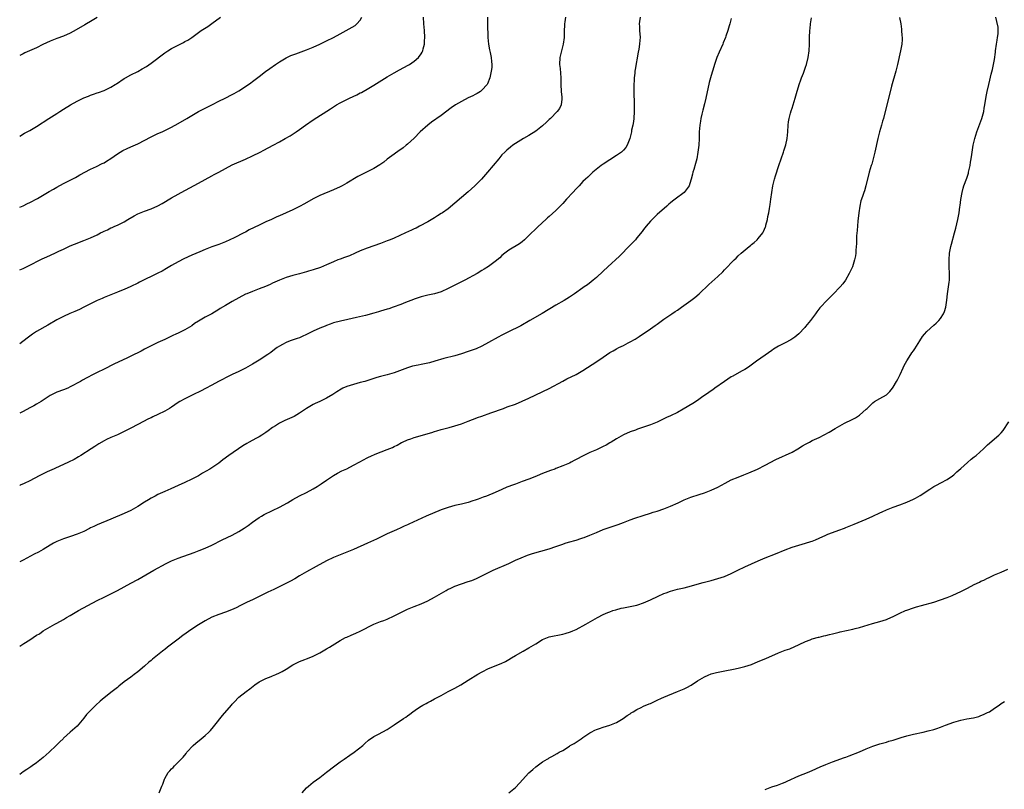
# Model space of a CAD drawing. Units: inches. Extents: x 2622000 to 2625000, y 1509000 to 1512000.
# Drawn here: x 2622000 to 2622292, y 1510484 to 1510712 of the extents above; entities that cross this region are included whole.
import ezdxf

# ---------------------------------------------------------------- set-up
doc = ezdxf.new("R2010")
doc.units = ezdxf.units.IN
doc.header["$MEASUREMENT"] = 0
doc.layers.add('LD26221509_10ft', color=53, linetype='Continuous')

msp = doc.modelspace()

# ---------------------------------------------------------------- linework, layer by layer
at = {"layer": 'LD26221509_10ft'}
for points, elevation in [([(2622000, 1510677.74), (2622001.41, 1510678.59), (2622003, 1510679.4), (2622005, 1510680.6), (2622008.68, 1510683), (2622011, 1510684.43), (2622011.87, 1510685), (2622013, 1510685.68), (2622015.09, 1510687), (2622017, 1510688.07), (2622019, 1510689.07), (2622020.4, 1510689.6), (2622021, 1510689.87), (2622021.86, 1510690.14), (2622023, 1510690.58), (2622023.32, 1510690.68), (2622025, 1510691.3), (2622027, 1510692.21), (2622028.32, 1510693), (2622028.74, 1510693.26), (2622031, 1510694.79), (2622031.34, 1510695), (2622033, 1510695.9), (2622035, 1510696.92), (2622036.36, 1510697.64), (2622037.58, 1510698.42), (2622039, 1510699.4), (2622043, 1510702.39), (2622043.92, 1510703), (2622045, 1510703.67), (2622047, 1510704.71), (2622048.54, 1510705.46), (2622049, 1510705.74), (2622049.81, 1510706.19), (2622051.02, 1510707), (2622053.83, 1510709), (2622055.74, 1510710.26), (2622057, 1510711.13), (2622059.57, 1510713)], 9260), ([(2622183.94, 1510713), (2622183.75, 1510711.75), (2622183.72, 1510711), (2622183.81, 1510710.19), (2622183.81, 1510709), (2622183.96, 1510707), (2622183.83, 1510706.17), (2622183.78, 1510705), (2622183.54, 1510703.54), (2622183.34, 1510702.66), (2622182.5, 1510697.5), (2622182.43, 1510697), (2622182.38, 1510696.38), (2622182.22, 1510695), (2622182.2, 1510694.2), (2622182.13, 1510693), (2622182.14, 1510692.13), (2622182.11, 1510691), (2622182.11, 1510689.89), (2622182.18, 1510688.18), (2622182.2, 1510686.2), (2622182.19, 1510685), (2622182.08, 1510683), (2622181.96, 1510682.04), (2622181.79, 1510681), (2622181.45, 1510679.45), (2622181.37, 1510679), (2622180.93, 1510677.07), (2622180.12, 1510675), (2622179.68, 1510674.32), (2622179, 1510673.6), (2622178.73, 1510673.27), (2622178.41, 1510673), (2622177, 1510671.98), (2622175, 1510670.74), (2622173, 1510669.41), (2622172.44, 1510669), (2622169.96, 1510667), (2622169.45, 1510666.55), (2622169, 1510666.16), (2622168.41, 1510665.59), (2622167.73, 1510665), (2622167, 1510664.26), (2622165.86, 1510663), (2622165, 1510662.1), (2622164.01, 1510661), (2622162.12, 1510659), (2622161, 1510657.77), (2622160.61, 1510657.39), (2622159, 1510655.71), (2622157, 1510653.86), (2622156.53, 1510653.47), (2622156.05, 1510653), (2622155, 1510652.07), (2622153.42, 1510650.58), (2622151, 1510648.21), (2622149.71, 1510647), (2622149, 1510646.4), (2622148.21, 1510645.79), (2622145, 1510643.86), (2622143.84, 1510643), (2622143, 1510642.29), (2622142.36, 1510641.64), (2622141, 1510640.53), (2622139, 1510639.09), (2622137.73, 1510638.27), (2622137, 1510637.85), (2622135.63, 1510637), (2622132.02, 1510635), (2622131, 1510634.5), (2622129.97, 1510634.03), (2622129, 1510633.51), (2622128.65, 1510633.35), (2622127, 1510632.5), (2622125, 1510631.58), (2622123, 1510630.95), (2622121, 1510630.52), (2622119, 1510630.04), (2622117, 1510629.38), (2622116.73, 1510629.27), (2622114.38, 1510628.38), (2622113, 1510627.83), (2622110.74, 1510627), (2622109.45, 1510626.55), (2622109, 1510626.41), (2622107, 1510625.79), (2622106.37, 1510625.63), (2622105, 1510625.21), (2622102.54, 1510624.54), (2622099.9, 1510623.9), (2622097.34, 1510623.34), (2622095.11, 1510622.89), (2622093, 1510622.33), (2622092.04, 1510621.96), (2622091, 1510621.59), (2622090.61, 1510621.39), (2622089, 1510620.75), (2622087, 1510619.89), (2622085.08, 1510618.92), (2622083.74, 1510618.26), (2622083, 1510617.94), (2622082.31, 1510617.69), (2622080.17, 1510617), (2622079, 1510616.57), (2622077.97, 1510615.97), (2622077, 1510615.45), (2622076.34, 1510615), (2622075.59, 1510614.41), (2622074.43, 1510613.57), (2622073.61, 1510613), (2622071, 1510611.31), (2622069, 1510610.08), (2622068.31, 1510609.69), (2622067, 1510608.92), (2622065, 1510607.92), (2622062.99, 1510606.99), (2622061, 1510606.01), (2622060.35, 1510605.65), (2622058.99, 1510604.99), (2622057, 1510603.87), (2622055.14, 1510602.86), (2622053.82, 1510602.18), (2622051.32, 1510601), (2622049, 1510599.83), (2622047.49, 1510599), (2622047, 1510598.71), (2622045, 1510597.38), (2622044.4, 1510597), (2622043, 1510596.17), (2622041, 1510595.16), (2622039.51, 1510594.49), (2622039, 1510594.22), (2622038.16, 1510593.84), (2622035, 1510592.16), (2622033, 1510591.14), (2622031.56, 1510590.44), (2622031, 1510590.14), (2622029, 1510589.17), (2622027, 1510588.33), (2622025.71, 1510587.71), (2622025, 1510587.39), (2622023.48, 1510586.52), (2622022.27, 1510585.73), (2622021.23, 1510585), (2622018.12, 1510583), (2622017.42, 1510582.58), (2622016.14, 1510581.86), (2622014.44, 1510581), (2622013, 1510580.33), (2622009.29, 1510578.71), (2622009, 1510578.56), (2622007.91, 1510578.09), (2622005.78, 1510577), (2622003, 1510575.54), (2622001.31, 1510574.69), (2622000.18, 1510574.18), (2622000, 1510574.1)], 9310), ([(2622161.85, 1510713), (2622161.66, 1510711.66), (2622161.54, 1510711), (2622161.5, 1510710.5), (2622161.43, 1510709), (2622161.4, 1510707), (2622161.17, 1510705), (2622160.64, 1510703), (2622160.16, 1510701), (2622160.1, 1510699), (2622160.24, 1510697.76), (2622160.36, 1510696.36), (2622160.43, 1510695), (2622160.43, 1510693.57), (2622160.45, 1510693), (2622160.58, 1510691), (2622160.76, 1510689.24), (2622160.77, 1510689), (2622160.72, 1510688.72), (2622160.59, 1510687), (2622160.1, 1510685.9), (2622159.41, 1510685), (2622157.34, 1510683), (2622157, 1510682.7), (2622156.15, 1510681.85), (2622155, 1510680.81), (2622153, 1510679.22), (2622151, 1510677.96), (2622149.34, 1510677), (2622147, 1510675.53), (2622146.2, 1510675), (2622145.5, 1510674.5), (2622144.41, 1510673.59), (2622143.81, 1510673), (2622143, 1510672.14), (2622142.05, 1510671), (2622140.43, 1510669), (2622138.75, 1510667), (2622136.93, 1510665), (2622134.91, 1510663), (2622133, 1510661.24), (2622131, 1510659.48), (2622127, 1510656.21), (2622125.39, 1510655), (2622125, 1510654.73), (2622123.92, 1510654.08), (2622123, 1510653.47), (2622121, 1510652.3), (2622118.56, 1510651), (2622117.53, 1510650.47), (2622117, 1510650.23), (2622116.2, 1510649.8), (2622114.44, 1510649), (2622111, 1510647.51), (2622109.87, 1510647), (2622109, 1510646.64), (2622107, 1510645.86), (2622103, 1510644.52), (2622101, 1510643.69), (2622099.49, 1510643), (2622097.76, 1510642.24), (2622096.3, 1510641.7), (2622095, 1510641.25), (2622094.37, 1510641), (2622093, 1510640.43), (2622091, 1510639.52), (2622089.22, 1510638.78), (2622087, 1510638.04), (2622085.63, 1510637.63), (2622085, 1510637.45), (2622082.92, 1510636.92), (2622081, 1510636.44), (2622079, 1510635.81), (2622077, 1510635.02), (2622075.62, 1510634.38), (2622075, 1510634.12), (2622074.25, 1510633.75), (2622072.85, 1510633.15), (2622071, 1510632.4), (2622069, 1510631.67), (2622067.35, 1510631), (2622067, 1510630.84), (2622065, 1510629.8), (2622063, 1510628.7), (2622061, 1510627.53), (2622059.43, 1510626.57), (2622059, 1510626.28), (2622057, 1510625.06), (2622055, 1510624.03), (2622053, 1510622.84), (2622051.87, 1510622.13), (2622051, 1510621.51), (2622049, 1510620.31), (2622047, 1510619.34), (2622046.25, 1510619), (2622045.41, 1510618.59), (2622045, 1510618.36), (2622043, 1510617.39), (2622041, 1510616.5), (2622039, 1510615.57), (2622037, 1510614.54), (2622036.01, 1510613.99), (2622033, 1510612.46), (2622031.97, 1510611.97), (2622027.92, 1510610.08), (2622025, 1510608.66), (2622023, 1510607.64), (2622021.78, 1510607), (2622019.92, 1510606.08), (2622018.63, 1510605.37), (2622018, 1510605), (2622015, 1510603.35), (2622014.27, 1510603), (2622013, 1510602.46), (2622011, 1510601.75), (2622010.46, 1510601.54), (2622009, 1510600.82), (2622006.37, 1510599), (2622005, 1510598.21), (2622004.23, 1510597.77), (2622003, 1510597.17), (2622001, 1510596.09), (2622000, 1510595.52)], 9300), ([(2622138.68, 1510713), (2622138.7, 1510711), (2622138.81, 1510707), (2622138.99, 1510704.99), (2622139.31, 1510703.31), (2622139.49, 1510702.51), (2622139.8, 1510701), (2622139.85, 1510699.85), (2622139.96, 1510699), (2622139.95, 1510698.05), (2622139.81, 1510697), (2622139.49, 1510695.49), (2622139.42, 1510695), (2622138.73, 1510693.27), (2622138.58, 1510693), (2622137, 1510691.35), (2622136.6, 1510691), (2622135.61, 1510690.39), (2622135, 1510690.09), (2622134.31, 1510689.69), (2622133, 1510689.08), (2622131, 1510688.04), (2622129.21, 1510687), (2622127.92, 1510686.08), (2622125, 1510683.84), (2622122.15, 1510681.85), (2622120.99, 1510681.01), (2622118.78, 1510679), (2622116.92, 1510677.08), (2622115, 1510675.34), (2622114.6, 1510675), (2622113.71, 1510674.29), (2622113, 1510673.79), (2622112.55, 1510673.45), (2622111, 1510672.4), (2622109, 1510670.9), (2622107.97, 1510670.03), (2622106.78, 1510669.22), (2622105, 1510668.1), (2622103, 1510667.09), (2622100.26, 1510665.74), (2622097, 1510663.8), (2622095.61, 1510663), (2622095, 1510662.69), (2622093, 1510661.78), (2622089, 1510660.09), (2622087, 1510659.08), (2622084.4, 1510657.6), (2622083, 1510656.84), (2622081, 1510655.89), (2622077, 1510654.1), (2622076.23, 1510653.77), (2622074.64, 1510653), (2622073, 1510652.28), (2622071, 1510651.34), (2622068.08, 1510649.92), (2622067, 1510649.28), (2622066.47, 1510649), (2622063.58, 1510647.58), (2622061, 1510646.36), (2622060.02, 1510645.98), (2622059, 1510645.56), (2622057, 1510644.86), (2622055, 1510644.09), (2622053.46, 1510643.46), (2622051, 1510642.39), (2622048.65, 1510641.35), (2622047, 1510640.49), (2622045, 1510639.31), (2622043.56, 1510638.44), (2622042.28, 1510637.72), (2622040.96, 1510637.04), (2622035.57, 1510634.43), (2622035, 1510634.12), (2622032.91, 1510633.09), (2622031, 1510632.22), (2622029.73, 1510631.73), (2622029, 1510631.42), (2622027, 1510630.66), (2622025, 1510629.86), (2622024.41, 1510629.6), (2622023, 1510628.97), (2622021, 1510627.98), (2622019.03, 1510626.96), (2622017.7, 1510626.3), (2622016.31, 1510625.69), (2622014.9, 1510625.1), (2622013, 1510624.26), (2622011, 1510623.23), (2622008.34, 1510621.66), (2622005, 1510619.75), (2622003.84, 1510619), (2622003, 1510618.44), (2622002.17, 1510617.83), (2622000, 1510616.14)], 9290), ([(2622000, 1510638.03), (2622001, 1510638.47), (2622003, 1510639.41), (2622006.07, 1510641), (2622006.7, 1510641.3), (2622008.06, 1510641.94), (2622010.37, 1510643), (2622011.59, 1510643.59), (2622013, 1510644.25), (2622015, 1510645.15), (2622016.29, 1510645.71), (2622017, 1510645.99), (2622017.7, 1510646.3), (2622019, 1510646.79), (2622021, 1510647.61), (2622023, 1510648.5), (2622023.99, 1510649), (2622024.68, 1510649.32), (2622025, 1510649.5), (2622026.05, 1510649.95), (2622027, 1510650.48), (2622027.37, 1510650.63), (2622028.17, 1510651), (2622029, 1510651.36), (2622031, 1510652.33), (2622032.1, 1510653), (2622033.93, 1510654.07), (2622035, 1510654.66), (2622037, 1510655.48), (2622039, 1510656.15), (2622041, 1510657.04), (2622042.21, 1510657.79), (2622045, 1510659.45), (2622047, 1510660.55), (2622047.87, 1510661), (2622053, 1510663.77), (2622057, 1510665.97), (2622057.68, 1510666.32), (2622059, 1510667.08), (2622061, 1510668.17), (2622063, 1510669.17), (2622067, 1510670.94), (2622069, 1510671.89), (2622071.27, 1510673), (2622072.4, 1510673.6), (2622075.14, 1510675), (2622077, 1510676.02), (2622078.69, 1510677), (2622080.15, 1510677.85), (2622081.37, 1510678.63), (2622081.93, 1510679), (2622083, 1510679.68), (2622084.76, 1510681), (2622087, 1510682.57), (2622092.18, 1510685.82), (2622093, 1510686.4), (2622093.93, 1510687), (2622095, 1510687.62), (2622097.74, 1510689), (2622100, 1510690), (2622101, 1510690.53), (2622101.32, 1510690.68), (2622101.86, 1510691), (2622103, 1510691.62), (2622105, 1510692.82), (2622109, 1510695.31), (2622111, 1510696.49), (2622112.61, 1510697.39), (2622115.23, 1510698.77), (2622115.6, 1510699), (2622117, 1510699.97), (2622118.21, 1510701), (2622119, 1510702.08), (2622119.36, 1510702.64), (2622119.5, 1510703), (2622119.61, 1510703.61), (2622119.98, 1510705), (2622120.06, 1510705.94), (2622120.1, 1510707), (2622120.02, 1510709), (2622119.86, 1510711), (2622119.75, 1510713)], 9280), ([(2622000, 1510656.65), (2622001, 1510657.09), (2622002.3, 1510657.7), (2622003, 1510658.04), (2622005.27, 1510659.27), (2622008.26, 1510661), (2622008.72, 1510661.28), (2622009.98, 1510662.02), (2622011, 1510662.59), (2622013, 1510663.68), (2622016.5, 1510665.5), (2622017, 1510665.79), (2622017.8, 1510666.2), (2622021, 1510667.97), (2622022.76, 1510668.76), (2622024.41, 1510669.59), (2622025, 1510669.84), (2622025.7, 1510670.3), (2622027, 1510671.08), (2622029, 1510672.51), (2622030.56, 1510673.44), (2622031.9, 1510674.1), (2622033, 1510674.56), (2622035, 1510675.48), (2622039, 1510677.52), (2622041, 1510678.47), (2622042.22, 1510679), (2622043, 1510679.36), (2622045, 1510680.35), (2622047, 1510681.47), (2622049.54, 1510683), (2622053, 1510685), (2622055, 1510686.06), (2622057.15, 1510687.15), (2622059, 1510688.08), (2622060.89, 1510689), (2622063, 1510690.07), (2622063.61, 1510690.39), (2622065, 1510691.15), (2622067, 1510692.44), (2622068.51, 1510693.49), (2622069, 1510693.9), (2622071, 1510695.45), (2622072.85, 1510696.85), (2622074.2, 1510697.8), (2622075.83, 1510699), (2622077, 1510699.78), (2622079, 1510700.97), (2622080.39, 1510701.61), (2622081.83, 1510702.17), (2622085, 1510703.32), (2622087, 1510704.11), (2622089, 1510704.99), (2622091, 1510705.97), (2622093.05, 1510707), (2622095, 1510708.08), (2622096.83, 1510709), (2622099.43, 1510710.57), (2622100.01, 1510711), (2622101, 1510712.13), (2622101.48, 1510713)], 9270), ([(2622023, 1510712.95), (2622021, 1510711.76), (2622019.78, 1510711), (2622019.28, 1510710.72), (2622016.78, 1510709.22), (2622015, 1510708.27), (2622013, 1510707.39), (2622011, 1510706.69), (2622009, 1510705.91), (2622006.86, 1510704.86), (2622005, 1510703.91), (2622001.55, 1510702.45), (2622001, 1510702.17), (2622000, 1510701.63)], 9250), ([(2622260.91, 1510712.91), (2622261.21, 1510711), (2622261.41, 1510709.41), (2622261.49, 1510709), (2622261.56, 1510707.56), (2622261.65, 1510707), (2622261.64, 1510706.36), (2622261.53, 1510705), (2622261.15, 1510703), (2622260.27, 1510699), (2622259.8, 1510697), (2622258.53, 1510692.53), (2622256.08, 1510683), (2622255.82, 1510682.18), (2622255.52, 1510681), (2622254.94, 1510679), (2622254.43, 1510677), (2622253.59, 1510673), (2622253.08, 1510671), (2622252.62, 1510669.38), (2622252.48, 1510669), (2622251.88, 1510667), (2622250.89, 1510663), (2622250.46, 1510661.54), (2622250.25, 1510661), (2622249.85, 1510659.85), (2622249.43, 1510658.57), (2622249.06, 1510657), (2622248.76, 1510655), (2622248.51, 1510652.51), (2622248.31, 1510649.69), (2622248.16, 1510648.16), (2622248.08, 1510647), (2622248.07, 1510645.93), (2622247.89, 1510643.89), (2622247.88, 1510643), (2622247.78, 1510642.22), (2622247.55, 1510641), (2622246.88, 1510639), (2622245.95, 1510637), (2622244.86, 1510635), (2622244.05, 1510633.95), (2622243.27, 1510633), (2622241.18, 1510630.82), (2622240.18, 1510629.82), (2622239.31, 1510629), (2622237.42, 1510627), (2622237.23, 1510626.77), (2622236.37, 1510625.63), (2622235.92, 1510625), (2622234.44, 1510623), (2622233, 1510621.22), (2622232.81, 1510621), (2622231, 1510619.13), (2622229.86, 1510618.14), (2622228.69, 1510617.31), (2622227, 1510616.4), (2622225, 1510615.43), (2622223.48, 1510614.52), (2622223, 1510614.2), (2622221, 1510612.76), (2622218.48, 1510611), (2622216.5, 1510609.5), (2622215.76, 1510609), (2622215, 1510608.51), (2622213.99, 1510607.99), (2622211.42, 1510606.58), (2622211, 1510606.33), (2622208.94, 1510605), (2622206.12, 1510603), (2622205.48, 1510602.52), (2622205, 1510602.19), (2622204.35, 1510601.65), (2622202.17, 1510600.17), (2622201, 1510599.34), (2622199.59, 1510598.41), (2622196.76, 1510596.76), (2622195, 1510595.81), (2622193, 1510594.78), (2622191.76, 1510594.24), (2622191, 1510593.84), (2622190.4, 1510593.6), (2622189, 1510592.91), (2622187, 1510592.08), (2622185, 1510591.37), (2622183.18, 1510590.82), (2622182.57, 1510590.57), (2622181, 1510590.01), (2622179, 1510589.11), (2622177, 1510588), (2622175.39, 1510587), (2622175, 1510586.79), (2622173.88, 1510586.12), (2622173, 1510585.69), (2622172.56, 1510585.44), (2622171.64, 1510585), (2622171, 1510584.71), (2622169, 1510583.86), (2622167.05, 1510582.95), (2622165, 1510581.79), (2622164.45, 1510581.55), (2622163.51, 1510581), (2622163, 1510580.73), (2622162.54, 1510580.54), (2622161, 1510579.95), (2622159, 1510579.16), (2622158.64, 1510579), (2622157.43, 1510578.57), (2622155, 1510577.64), (2622153.44, 1510577), (2622152.73, 1510576.73), (2622151, 1510576.04), (2622149, 1510575.27), (2622147, 1510574.55), (2622145.84, 1510574.16), (2622145, 1510573.79), (2622144.41, 1510573.59), (2622143, 1510572.93), (2622141, 1510572.06), (2622138.44, 1510571), (2622137.39, 1510570.61), (2622135.89, 1510570.11), (2622135, 1510569.79), (2622134.39, 1510569.61), (2622133, 1510569.11), (2622131, 1510568.6), (2622129, 1510568.17), (2622127, 1510567.61), (2622125, 1510566.89), (2622120.56, 1510565), (2622115.37, 1510562.63), (2622115, 1510562.44), (2622113.99, 1510562.01), (2622113, 1510561.55), (2622111.77, 1510561), (2622111, 1510560.68), (2622109, 1510559.79), (2622107.38, 1510559), (2622107, 1510558.83), (2622105.76, 1510558.24), (2622103.1, 1510557), (2622099, 1510555.12), (2622097, 1510554.31), (2622095, 1510553.55), (2622093, 1510552.73), (2622091, 1510551.75), (2622087.88, 1510550.12), (2622085, 1510548.5), (2622083, 1510547.28), (2622081.57, 1510546.43), (2622080.26, 1510545.74), (2622078.71, 1510545), (2622075.32, 1510543.32), (2622073.54, 1510542.46), (2622073, 1510542.19), (2622072.22, 1510541.78), (2622071, 1510541.22), (2622069, 1510540.21), (2622067.47, 1510539.47), (2622065.51, 1510538.49), (2622064.16, 1510537.84), (2622062.78, 1510537.22), (2622061, 1510536.56), (2622059, 1510535.87), (2622057, 1510535.06), (2622055, 1510534.03), (2622053, 1510532.83), (2622051, 1510531.54), (2622048.34, 1510529.66), (2622047, 1510528.57), (2622045.06, 1510527.06), (2622043.82, 1510526.18), (2622043, 1510525.48), (2622042.71, 1510525.29), (2622042.36, 1510525), (2622039.39, 1510522.61), (2622039, 1510522.23), (2622038.28, 1510521.72), (2622037, 1510520.54), (2622035, 1510518.84), (2622033.95, 1510518.05), (2622033, 1510517.3), (2622031, 1510515.87), (2622029.4, 1510514.6), (2622029, 1510514.24), (2622027.46, 1510513), (2622025, 1510511.13), (2622023.84, 1510510.16), (2622022.6, 1510509), (2622020.59, 1510507), (2622019.84, 1510506.16), (2622019, 1510505.13), (2622017, 1510502.77), (2622015, 1510501), (2622013, 1510499.17), (2622012.85, 1510499), (2622011.91, 1510498.09), (2622010.85, 1510497), (2622008.73, 1510495), (2622007, 1510493.44), (2622005, 1510491.87), (2622003.72, 1510491), (2622003.28, 1510490.72), (2622002.08, 1510489.92), (2622001, 1510489.16), (2622000, 1510488.4)], 9340), ([(2622000, 1510526.44), (2622001.22, 1510527.22), (2622003, 1510528.39), (2622003.97, 1510529), (2622005, 1510529.7), (2622005.83, 1510530.17), (2622007, 1510530.99), (2622009, 1510532.22), (2622010.46, 1510533), (2622010.83, 1510533.17), (2622012.11, 1510533.89), (2622013, 1510534.39), (2622013.92, 1510535), (2622015, 1510535.6), (2622017.42, 1510537), (2622023, 1510539.98), (2622025, 1510540.98), (2622027, 1510541.94), (2622029, 1510543), (2622031, 1510544.08), (2622033, 1510545.11), (2622035, 1510546.23), (2622039.78, 1510549), (2622043.41, 1510551), (2622045, 1510551.76), (2622047, 1510552.56), (2622051.73, 1510554.27), (2622053.19, 1510554.81), (2622055, 1510555.51), (2622057, 1510556.42), (2622060.03, 1510557.97), (2622063, 1510559.41), (2622065, 1510560.5), (2622065.8, 1510561), (2622066.53, 1510561.47), (2622067.71, 1510562.29), (2622069, 1510563.28), (2622071, 1510564.62), (2622071.65, 1510565), (2622072.52, 1510565.48), (2622075, 1510566.73), (2622077, 1510567.72), (2622079.39, 1510569), (2622081, 1510569.98), (2622083, 1510571.04), (2622085, 1510572.01), (2622087, 1510573.09), (2622088.19, 1510573.81), (2622089.42, 1510574.58), (2622091, 1510575.71), (2622093, 1510577.08), (2622094.24, 1510577.76), (2622095.56, 1510578.44), (2622097, 1510579.1), (2622099, 1510580.1), (2622100.87, 1510581.13), (2622103, 1510582.28), (2622104.51, 1510583), (2622105, 1510583.22), (2622105.37, 1510583.37), (2622109, 1510584.77), (2622110.57, 1510585.43), (2622111, 1510585.67), (2622111.89, 1510586.11), (2622113.18, 1510586.82), (2622113.54, 1510587), (2622115, 1510587.64), (2622115.94, 1510587.94), (2622117, 1510588.32), (2622122.17, 1510589.83), (2622123, 1510590.1), (2622123.71, 1510590.29), (2622125, 1510590.68), (2622126.17, 1510591), (2622127.36, 1510591.36), (2622129, 1510591.82), (2622131, 1510592.45), (2622133, 1510593.19), (2622134.28, 1510593.72), (2622135, 1510593.95), (2622135.74, 1510594.26), (2622137, 1510594.69), (2622139.65, 1510595.65), (2622143.47, 1510597), (2622144.58, 1510597.42), (2622147, 1510598.28), (2622149, 1510599.09), (2622151, 1510600.01), (2622157, 1510602.91), (2622161, 1510605.08), (2622162.27, 1510605.73), (2622165, 1510607.04), (2622167, 1510608.18), (2622171.13, 1510610.87), (2622173, 1510612.18), (2622175, 1510613.52), (2622175.96, 1510614.04), (2622177, 1510614.68), (2622177.62, 1510615), (2622179, 1510615.67), (2622180.44, 1510616.44), (2622181, 1510616.72), (2622182.44, 1510617.56), (2622183.67, 1510618.33), (2622187, 1510620.54), (2622188.45, 1510621.55), (2622189, 1510621.97), (2622191, 1510623.42), (2622193.32, 1510625), (2622194.3, 1510625.7), (2622195, 1510626.15), (2622196.23, 1510627), (2622199, 1510628.97), (2622200.14, 1510629.86), (2622201.48, 1510631), (2622204.3, 1510633.7), (2622207, 1510636.09), (2622208.49, 1510637.51), (2622209, 1510638.08), (2622211.8, 1510641), (2622212.43, 1510641.57), (2622213, 1510642.18), (2622213.87, 1510643), (2622216.31, 1510645), (2622216.71, 1510645.29), (2622217, 1510645.55), (2622217.82, 1510646.18), (2622218.7, 1510647), (2622219, 1510647.34), (2622220.31, 1510649), (2622220.57, 1510649.43), (2622221.16, 1510650.84), (2622221.22, 1510651), (2622221.27, 1510651.27), (2622221.74, 1510653), (2622221.86, 1510653.86), (2622222.12, 1510655), (2622222.3, 1510656.3), (2622222.53, 1510657.47), (2622222.71, 1510659), (2622222.98, 1510661), (2622223.34, 1510663), (2622223.82, 1510665), (2622224.08, 1510665.92), (2622225.07, 1510669), (2622225.75, 1510671), (2622226.48, 1510673), (2622226.59, 1510673.41), (2622227, 1510674.58), (2622227.17, 1510675.17), (2622227.55, 1510677), (2622227.75, 1510679), (2622227.86, 1510681), (2622227.99, 1510682.01), (2622228.14, 1510683), (2622228.57, 1510684.57), (2622228.74, 1510685.26), (2622229, 1510685.97), (2622229.33, 1510687), (2622229.95, 1510689), (2622230.32, 1510690.32), (2622231.14, 1510693), (2622231.59, 1510694.41), (2622231.84, 1510695), (2622232.37, 1510696.37), (2622232.68, 1510697.32), (2622233, 1510698.22), (2622233.25, 1510699), (2622233.77, 1510701), (2622234.08, 1510703), (2622234.16, 1510705), (2622234.15, 1510705.85), (2622234.18, 1510707), (2622234.25, 1510709), (2622234.36, 1510709.64), (2622234.48, 1510711), (2622234.8, 1510712.8)], 9330), ([(2622211, 1510712.6), (2622210.57, 1510711), (2622210.39, 1510710.39), (2622209.94, 1510709), (2622209.39, 1510707.39), (2622209.24, 1510707), (2622208.58, 1510705.42), (2622208.44, 1510705), (2622207.39, 1510702.61), (2622206.74, 1510701), (2622206.02, 1510699), (2622205.77, 1510698.23), (2622205, 1510695.72), (2622204.42, 1510693.58), (2622203.42, 1510689), (2622203, 1510687.32), (2622202.56, 1510685.44), (2622202.25, 1510684.25), (2622201.98, 1510683), (2622201.85, 1510682.15), (2622201.63, 1510681), (2622201.47, 1510679), (2622201.44, 1510677), (2622201.34, 1510675), (2622201.11, 1510673), (2622200.74, 1510671), (2622200.4, 1510669.6), (2622199.85, 1510667.85), (2622199.63, 1510667), (2622199.52, 1510666.48), (2622199.11, 1510665), (2622199, 1510664.62), (2622198.46, 1510663), (2622197.01, 1510661), (2622194.36, 1510659), (2622193.57, 1510658.43), (2622193, 1510657.92), (2622192.48, 1510657.52), (2622191.91, 1510657), (2622189, 1510654.45), (2622187.52, 1510653), (2622187, 1510652.46), (2622185.72, 1510651), (2622185, 1510650.08), (2622184.54, 1510649.46), (2622183, 1510647.53), (2622182.55, 1510647), (2622181, 1510645.36), (2622177.83, 1510642.17), (2622174.39, 1510639), (2622173, 1510637.67), (2622171, 1510635.81), (2622170.05, 1510635), (2622169.47, 1510634.53), (2622168.34, 1510633.66), (2622167.4, 1510633), (2622167, 1510632.75), (2622164.51, 1510631), (2622163.6, 1510630.4), (2622163, 1510629.97), (2622161.46, 1510629), (2622159, 1510627.59), (2622154.92, 1510625.08), (2622151.23, 1510623), (2622148.55, 1510621.45), (2622147, 1510620.65), (2622146.34, 1510620.34), (2622143, 1510618.72), (2622141.87, 1510618.13), (2622139, 1510616.48), (2622137, 1510615.44), (2622135.32, 1510614.68), (2622133, 1510613.82), (2622131, 1510613.17), (2622129, 1510612.6), (2622125.74, 1510611.74), (2622123.05, 1510610.95), (2622121.49, 1510610.51), (2622119, 1510609.97), (2622118.16, 1510609.84), (2622116.51, 1510609.49), (2622114.95, 1510609.05), (2622111, 1510607.52), (2622109, 1510606.94), (2622107, 1510606.45), (2622105.89, 1510606.11), (2622105, 1510605.87), (2622104.37, 1510605.63), (2622102.31, 1510605), (2622101, 1510604.62), (2622099, 1510604.11), (2622097, 1510603.5), (2622095.82, 1510603), (2622095.28, 1510602.72), (2622094.06, 1510601.94), (2622092.88, 1510601.12), (2622091, 1510600), (2622089, 1510599.01), (2622087.6, 1510598.4), (2622087, 1510598.11), (2622085, 1510596.91), (2622083, 1510595.57), (2622081.38, 1510594.62), (2622080.03, 1510593.97), (2622078.65, 1510593.35), (2622077, 1510592.57), (2622075.83, 1510591.83), (2622075, 1510591.34), (2622073.65, 1510590.35), (2622073, 1510589.84), (2622071.76, 1510589), (2622071, 1510588.54), (2622070.01, 1510588.01), (2622068.06, 1510587), (2622067.38, 1510586.62), (2622066.17, 1510585.83), (2622062, 1510583), (2622060.28, 1510581.72), (2622059, 1510580.69), (2622057, 1510579.35), (2622056.41, 1510579), (2622054.23, 1510577.77), (2622052.98, 1510577.02), (2622051, 1510576.02), (2622048.93, 1510575), (2622047, 1510574.09), (2622044.86, 1510573.14), (2622043, 1510572.35), (2622041, 1510571.45), (2622040.13, 1510571), (2622039, 1510570.37), (2622038.17, 1510569.83), (2622037, 1510569.14), (2622035, 1510567.88), (2622033, 1510566.72), (2622031, 1510565.81), (2622027, 1510564.1), (2622023, 1510562.5), (2622022, 1510562), (2622021, 1510561.53), (2622020.66, 1510561.34), (2622019, 1510560.52), (2622017, 1510559.65), (2622015.03, 1510558.97), (2622013, 1510558.32), (2622011, 1510557.53), (2622010, 1510557), (2622009, 1510556.41), (2622007, 1510555.17), (2622005.62, 1510554.38), (2622004.29, 1510553.71), (2622001, 1510551.95), (2622000, 1510551.44)], 9320), ([(2622041.35, 1510483), (2622042.17, 1510485), (2622042.44, 1510485.56), (2622042.89, 1510487), (2622043, 1510487.21), (2622044.06, 1510489), (2622044.52, 1510489.48), (2622045, 1510490.05), (2622045.47, 1510490.53), (2622045.89, 1510491), (2622047, 1510492.05), (2622047.9, 1510493), (2622048.46, 1510493.54), (2622049.35, 1510494.65), (2622049.6, 1510495), (2622051.41, 1510497), (2622052.26, 1510497.74), (2622053.8, 1510499), (2622055, 1510500), (2622056.11, 1510501), (2622056.55, 1510501.45), (2622057.49, 1510502.51), (2622057.89, 1510503), (2622060.11, 1510505.89), (2622062.78, 1510509), (2622063, 1510509.24), (2622063.87, 1510510.13), (2622064.67, 1510511), (2622065, 1510511.3), (2622067.11, 1510513), (2622068.19, 1510513.81), (2622069.69, 1510515), (2622071, 1510515.86), (2622073, 1510516.89), (2622074.53, 1510517.47), (2622075, 1510517.68), (2622075.97, 1510518.03), (2622077, 1510518.54), (2622077.85, 1510519), (2622079, 1510519.67), (2622081, 1510520.9), (2622083, 1510521.88), (2622083.79, 1510522.21), (2622085.78, 1510523), (2622087, 1510523.51), (2622089, 1510524.52), (2622091, 1510525.65), (2622091.85, 1510526.15), (2622095, 1510528.1), (2622096.65, 1510529), (2622097, 1510529.18), (2622098.28, 1510529.72), (2622099.67, 1510530.33), (2622101, 1510530.96), (2622105, 1510533.02), (2622106.44, 1510533.56), (2622107, 1510533.79), (2622107.92, 1510534.08), (2622109, 1510534.51), (2622111, 1510535.42), (2622113, 1510536.47), (2622115, 1510537.43), (2622117, 1510538.24), (2622119, 1510539.02), (2622121, 1510539.91), (2622123, 1510540.99), (2622126.41, 1510543), (2622127, 1510543.33), (2622127.59, 1510543.59), (2622129, 1510544.28), (2622131, 1510544.99), (2622133, 1510545.62), (2622134.02, 1510545.98), (2622135.44, 1510546.56), (2622137, 1510547.32), (2622139, 1510548.34), (2622140.39, 1510549), (2622145, 1510551.03), (2622147, 1510551.95), (2622148.71, 1510552.71), (2622150.56, 1510553.44), (2622152.06, 1510553.94), (2622157, 1510555.33), (2622159, 1510556.02), (2622161, 1510556.76), (2622161.71, 1510557), (2622162.69, 1510557.31), (2622165, 1510557.95), (2622166.4, 1510558.4), (2622167, 1510558.57), (2622167.32, 1510558.68), (2622169, 1510559.35), (2622171, 1510560.22), (2622172.97, 1510561.03), (2622174.46, 1510561.54), (2622177.47, 1510562.53), (2622179, 1510563.11), (2622181, 1510563.89), (2622182.41, 1510564.41), (2622184.82, 1510565.18), (2622187, 1510565.9), (2622187.82, 1510566.18), (2622189, 1510566.55), (2622191, 1510567.2), (2622193, 1510567.98), (2622195.26, 1510569), (2622197, 1510569.85), (2622199, 1510570.67), (2622201.49, 1510571.49), (2622203, 1510571.97), (2622205, 1510572.69), (2622207, 1510573.59), (2622209.2, 1510574.8), (2622211, 1510575.76), (2622213, 1510576.63), (2622214.72, 1510577.28), (2622216.15, 1510577.85), (2622218.75, 1510579), (2622221, 1510580.12), (2622224.22, 1510581.78), (2622229, 1510584.05), (2622230.69, 1510585), (2622232.13, 1510585.87), (2622233, 1510586.42), (2622234.13, 1510587), (2622235, 1510587.42), (2622237, 1510588.33), (2622240.04, 1510589.96), (2622241.75, 1510591), (2622244.56, 1510592.56), (2622245, 1510592.8), (2622246.48, 1510593.52), (2622247, 1510593.83), (2622247.79, 1510594.21), (2622249.02, 1510594.97), (2622251, 1510596.72), (2622251.25, 1510597), (2622252.13, 1510597.87), (2622253, 1510598.68), (2622253.45, 1510599), (2622255, 1510599.88), (2622256.98, 1510601.02), (2622258.01, 1510601.99), (2622258.81, 1510603), (2622259, 1510603.28), (2622260.02, 1510605), (2622260.36, 1510605.64), (2622261.06, 1510607.06), (2622261.98, 1510609), (2622262.28, 1510609.72), (2622263, 1510611.09), (2622264.23, 1510613), (2622264.54, 1510613.46), (2622265, 1510614.09), (2622265.37, 1510614.63), (2622266.85, 1510617), (2622267.72, 1510618.28), (2622268.28, 1510619), (2622269, 1510619.81), (2622271, 1510621.64), (2622271.74, 1510622.26), (2622272.49, 1510623), (2622273, 1510623.62), (2622273.89, 1510625), (2622274.24, 1510625.76), (2622274.6, 1510627), (2622274.93, 1510629.07), (2622275.13, 1510631), (2622275.4, 1510633), (2622275.58, 1510634.42), (2622275.64, 1510635), (2622275.69, 1510637), (2622275.59, 1510639), (2622275.55, 1510641), (2622275.71, 1510643), (2622276.08, 1510645), (2622276.27, 1510645.73), (2622277.17, 1510649), (2622277.55, 1510650.45), (2622278.13, 1510653), (2622278.51, 1510655), (2622278.8, 1510656.8), (2622278.83, 1510657.17), (2622279.07, 1510658.93), (2622279.41, 1510661), (2622279.74, 1510662.26), (2622279.96, 1510663), (2622280.79, 1510665.21), (2622281.29, 1510666.71), (2622281.37, 1510667), (2622281.81, 1510669), (2622281.96, 1510670.04), (2622282.12, 1510671), (2622282.32, 1510672.32), (2622282.41, 1510673), (2622282.75, 1510675), (2622283.22, 1510677), (2622283.82, 1510679), (2622285.27, 1510683), (2622285.84, 1510685), (2622286, 1510686), (2622286.19, 1510687), (2622286.54, 1510689.46), (2622286.85, 1510691), (2622287.32, 1510693), (2622287.67, 1510694.33), (2622288.07, 1510696.07), (2622288.47, 1510697.53), (2622288.76, 1510699), (2622289, 1510700.41), (2622289.34, 1510702.66), (2622289.37, 1510703), (2622289.66, 1510705), (2622289.78, 1510706.22), (2622289.95, 1510707), (2622290.1, 1510708.1), (2622290.1, 1510709), (2622290.07, 1510710.07), (2622289.76, 1510711.76), (2622289.47, 1510713)], 9350), ([(2622083.8, 1510483), (2622085, 1510484.46), (2622085.59, 1510485), (2622087, 1510486.14), (2622089, 1510487.55), (2622091, 1510489.06), (2622093.45, 1510491), (2622095, 1510492.15), (2622096.18, 1510493), (2622097.88, 1510494.12), (2622099.14, 1510495), (2622101.74, 1510497), (2622102.38, 1510497.62), (2622103.43, 1510498.57), (2622105, 1510499.67), (2622106.34, 1510500.34), (2622109, 1510501.79), (2622111, 1510503.1), (2622113.81, 1510505), (2622114.54, 1510505.46), (2622115, 1510505.82), (2622115.7, 1510506.3), (2622116.57, 1510507), (2622117.96, 1510507.96), (2622119, 1510508.66), (2622119.56, 1510509), (2622120.51, 1510509.49), (2622121, 1510509.81), (2622121.83, 1510510.17), (2622123, 1510510.84), (2622125, 1510511.84), (2622127.06, 1510513), (2622129, 1510513.98), (2622130.82, 1510515), (2622133, 1510516.37), (2622135.83, 1510518.17), (2622137.1, 1510518.9), (2622139, 1510519.81), (2622142.71, 1510521.29), (2622144.03, 1510521.97), (2622145, 1510522.51), (2622145.78, 1510523), (2622147, 1510523.72), (2622149.24, 1510525), (2622151, 1510525.96), (2622151.66, 1510526.34), (2622153, 1510527.2), (2622155, 1510528.4), (2622156.45, 1510529), (2622157, 1510529.2), (2622161, 1510530.07), (2622161.74, 1510530.26), (2622163.28, 1510530.72), (2622163.99, 1510531), (2622165, 1510531.42), (2622165.91, 1510531.91), (2622167, 1510532.46), (2622167.89, 1510533), (2622171.36, 1510535), (2622173, 1510535.82), (2622174.43, 1510536.43), (2622175, 1510536.69), (2622175.82, 1510537), (2622176.71, 1510537.29), (2622178.29, 1510537.71), (2622179, 1510537.87), (2622181, 1510538.24), (2622183, 1510538.63), (2622183.28, 1510538.72), (2622185, 1510539.31), (2622187, 1510540.21), (2622189.34, 1510541.34), (2622191, 1510542.08), (2622191.7, 1510542.3), (2622193, 1510542.82), (2622195, 1510543.33), (2622197, 1510543.79), (2622198.07, 1510544.07), (2622202.66, 1510545.34), (2622205, 1510545.96), (2622207, 1510546.52), (2622209, 1510547.17), (2622211, 1510548.04), (2622212.97, 1510549.03), (2622215, 1510550.01), (2622219, 1510551.82), (2622221, 1510552.66), (2622224.13, 1510553.87), (2622227, 1510555.05), (2622229, 1510555.78), (2622231, 1510556.4), (2622233, 1510556.98), (2622234.53, 1510557.47), (2622235, 1510557.65), (2622235.96, 1510558.04), (2622237, 1510558.49), (2622239, 1510559.39), (2622239.64, 1510559.64), (2622241, 1510560.2), (2622242.87, 1510560.87), (2622244.51, 1510561.49), (2622245, 1510561.66), (2622247.39, 1510562.61), (2622251, 1510564.13), (2622252.96, 1510565.04), (2622255, 1510566.01), (2622255.69, 1510566.31), (2622257, 1510566.92), (2622259, 1510567.71), (2622261, 1510568.43), (2622263, 1510569.18), (2622265, 1510570.07), (2622265.62, 1510570.38), (2622267, 1510571.16), (2622269.87, 1510573), (2622271, 1510573.77), (2622271.81, 1510574.19), (2622273.1, 1510574.9), (2622275, 1510575.89), (2622276.58, 1510577), (2622277, 1510577.32), (2622277.86, 1510578.14), (2622279, 1510579.11), (2622281, 1510580.94), (2622282.09, 1510581.91), (2622283, 1510582.57), (2622283.55, 1510583), (2622285.78, 1510585), (2622287, 1510586.22), (2622290.3, 1510589), (2622291, 1510589.74), (2622291.58, 1510590.42), (2622293.3, 1510593)], 9360), ([(2622145, 1510483.02), (2622147, 1510484.55), (2622148.2, 1510485.8), (2622151, 1510488.87), (2622152.14, 1510489.86), (2622153, 1510490.7), (2622155, 1510492.13), (2622156.44, 1510493), (2622156.81, 1510493.19), (2622157, 1510493.32), (2622157.74, 1510493.74), (2622159.39, 1510494.61), (2622159.97, 1510495), (2622161, 1510495.57), (2622163, 1510496.85), (2622163.22, 1510497), (2622164.37, 1510497.63), (2622165, 1510498.03), (2622165.62, 1510498.38), (2622166.48, 1510499), (2622167, 1510499.35), (2622168.19, 1510500.19), (2622169, 1510500.73), (2622169.46, 1510501), (2622170.49, 1510501.51), (2622171, 1510501.78), (2622171.94, 1510502.06), (2622173, 1510502.42), (2622175, 1510503.02), (2622177, 1510503.88), (2622178.94, 1510505), (2622180.13, 1510505.87), (2622181, 1510506.42), (2622181.34, 1510506.66), (2622181.94, 1510507), (2622183, 1510507.66), (2622184.26, 1510508.26), (2622185, 1510508.65), (2622186.64, 1510509.36), (2622187, 1510509.5), (2622189, 1510510.41), (2622190.26, 1510511), (2622191, 1510511.33), (2622195, 1510512.98), (2622197, 1510513.84), (2622197.78, 1510514.22), (2622199.06, 1510514.94), (2622201, 1510516.2), (2622203, 1510517.41), (2622204.17, 1510517.83), (2622205, 1510518.22), (2622206.63, 1510518.63), (2622209.12, 1510519.13), (2622211.68, 1510519.68), (2622213, 1510519.99), (2622215, 1510520.47), (2622216.94, 1510521.06), (2622219, 1510521.88), (2622221.21, 1510522.79), (2622225, 1510524.46), (2622227, 1510525.26), (2622228.3, 1510525.7), (2622231.15, 1510527), (2622233, 1510527.86), (2622234.33, 1510528.33), (2622235, 1510528.6), (2622236.87, 1510529.13), (2622237, 1510529.15), (2622238.45, 1510529.55), (2622239, 1510529.64), (2622240.07, 1510529.93), (2622241, 1510530.13), (2622243, 1510530.63), (2622243.31, 1510530.69), (2622245.11, 1510531.11), (2622247, 1510531.52), (2622247.71, 1510531.71), (2622249, 1510532.01), (2622252.82, 1510533.18), (2622255, 1510533.78), (2622257, 1510534.42), (2622257.43, 1510534.57), (2622259, 1510535.27), (2622261, 1510536.24), (2622262.66, 1510537), (2622263, 1510537.14), (2622265, 1510537.84), (2622265.88, 1510538.12), (2622267.43, 1510538.57), (2622271, 1510539.53), (2622273, 1510540.16), (2622275, 1510540.91), (2622276.5, 1510541.5), (2622279.21, 1510542.79), (2622281, 1510543.69), (2622283, 1510544.73), (2622284.54, 1510545.46), (2622285, 1510545.72), (2622285.91, 1510546.09), (2622287, 1510546.67), (2622287.23, 1510546.77), (2622289, 1510547.62), (2622291, 1510548.46), (2622293, 1510549.26)], 9370), ([(2622221, 1510483.96), (2622223, 1510484.71), (2622224.74, 1510485.26), (2622226.17, 1510485.83), (2622227, 1510486.18), (2622227.53, 1510486.47), (2622231, 1510487.99), (2622233.61, 1510489), (2622235, 1510489.59), (2622237.34, 1510490.66), (2622239, 1510491.36), (2622241, 1510492.15), (2622244.54, 1510493.46), (2622245, 1510493.6), (2622245.93, 1510493.93), (2622249, 1510495.17), (2622251, 1510496.02), (2622253, 1510496.81), (2622255, 1510497.47), (2622257, 1510498.04), (2622257.71, 1510498.28), (2622259, 1510498.62), (2622259.27, 1510498.73), (2622261.34, 1510499.34), (2622263, 1510499.85), (2622265, 1510500.37), (2622267.91, 1510501), (2622269.35, 1510501.35), (2622271, 1510501.8), (2622271.9, 1510502.1), (2622273, 1510502.42), (2622274.51, 1510503), (2622277, 1510503.92), (2622278.32, 1510504.32), (2622279, 1510504.5), (2622280.87, 1510504.87), (2622282.8, 1510505.2), (2622284.37, 1510505.63), (2622285, 1510505.87), (2622285.79, 1510506.21), (2622287, 1510506.75), (2622287.5, 1510507), (2622289, 1510508.05), (2622290.42, 1510509), (2622291, 1510509.44), (2622291.98, 1510510.02)], 9380)]:
    msp.add_lwpolyline(points, dxfattribs=dict(at, elevation=elevation))

doc.saveas('drawing.dxf')
